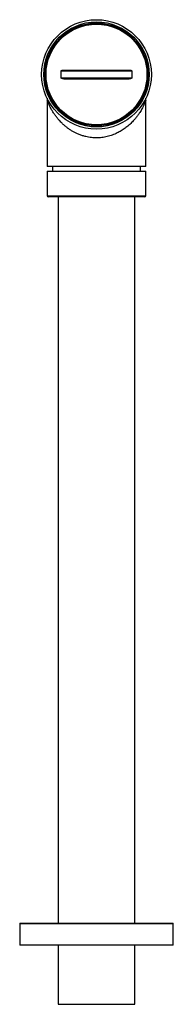
# Paper-space layout '_Bottom' of a CAD drawing. Units: millimetres. Extents: x -35 to 35, y -287 to 163.
import ezdxf

# ---------------------------------------------------------------- set-up
doc = ezdxf.new("R2010")
doc.units = ezdxf.units.MM

psp = doc.layouts.new('_Bottom')

# ---------------------------------------------------------------- linework, layer by layer
at = {"color": 7, "linetype": 'Continuous', "lineweight": 25}
for p, q in [((-14.91, 139.93), (14.91, 139.93)), ((-16.16, 136.43), (-16.16, 139.43)), ((16.16, 139.43), (-16.16, 139.43)), ((-16.16, 136.43), (16.16, 136.43)), ((-14.91, 135.93), (14.91, 135.93)), ((16.16, 139.43), (16.16, 136.43)), ((-22.5, 126.22), (-22.5, 95.93)), ((22.5, 95.93), (22.5, 126.22)), ((22.5, 95.93), (-22.5, 95.93)), ((-20, 95.93), (-20, 93.67)), ((20, 93.67), (20, 95.93)), ((-22.5, 93.67), (-22.5, 82.47)), ((-22.5, 93.67), (22.5, 93.67)), ((22.5, 82.47), (22.5, 93.67)), ((22, 81.97), (-22, 81.97)), ((-17.5, 81.97), (-17.5, -249.87)), ((17.5, -249.87), (17.5, 81.97)), ((-35, -250.12), (-35, -259.87)), ((-34.75, -249.87), (34.75, -249.87)), ((35, -259.87), (35, -250.12)), ((35, -259.87), (-35, -259.87)), ((-17.5, -259.87), (-17.5, -286.87)), ((17.5, -286.87), (17.5, -259.87)), ((-17.5, -286.87), (17.5, -286.87))]:
    psp.add_line(p, q, dxfattribs=at)
at = {"color": 8, "linetype": 'Continuous', "lineweight": 25}
for p, q in [((-22.5, 82.47), (22.5, 82.47)), ((35, -250.12), (-35, -250.12))]:
    psp.add_line(p, q, dxfattribs=at)
at = {"color": 7, "linetype": 'Continuous', "lineweight": 25}
for radius in [25, 24, 23.5, 23.35, 23]:
    psp.add_circle((0, 137.93), radius, dxfattribs=at)
for centre, radius, start, end in [((-22, 82.47), 0.5, 180, 270), ((22, 82.47), 0.5, 270, 360), ((-34.75, -250.12), 0.25, 90, 180), ((34.75, -250.12), 0.25, 0, 90)]:
    psp.add_arc(centre, radius, start, end, dxfattribs=at)
for points, knots in [([(-16.16, 139.43), (-16.16, 139.45), (-16.16, 139.48), (-16.15, 139.52), (-16.12, 139.56), (-16.09, 139.6), (-16.06, 139.64), (-16.01, 139.68), (-15.93, 139.73), (-15.8, 139.79), (-15.58, 139.87), (-15.28, 139.92), (-15.04, 139.93), (-14.91, 139.93)], [0, 0, 0, 0, 0.030046, 0.060515, 0.092515, 0.127004, 0.164751, 0.206347, 0.252233, 0.367005, 0.50223, 0.73755, 1, 1, 1, 1]), ([(14.91, 139.93), (14.98, 139.93), (15.1, 139.93), (15.28, 139.91), (15.46, 139.89), (15.63, 139.85), (15.8, 139.79), (15.94, 139.72), (16.04, 139.65), (16.11, 139.59), (16.15, 139.51), (16.16, 139.46), (16.16, 139.43)], [0, 0, 0, 0, 0.133631, 0.260895, 0.3823, 0.498428, 0.632719, 0.748938, 0.825892, 0.890891, 0.947263, 1, 1, 1, 1]), ([(-14.91, 135.93), (-14.98, 135.93), (-15.1, 135.94), (-15.28, 135.95), (-15.46, 135.98), (-15.63, 136.02), (-15.8, 136.07), (-15.94, 136.14), (-16.04, 136.21), (-16.11, 136.28), (-16.15, 136.36), (-16.16, 136.41), (-16.16, 136.43)], [0, 0, 0, 0, 0.133631, 0.260895, 0.3823, 0.498428, 0.632719, 0.748938, 0.825892, 0.890891, 0.947263, 1, 1, 1, 1]), ([(16.16, 136.43), (16.16, 136.42), (16.16, 136.39), (16.15, 136.35), (16.12, 136.31), (16.09, 136.27), (16.06, 136.23), (16.01, 136.19), (15.93, 136.14), (15.8, 136.07), (15.58, 136), (15.28, 135.94), (15.04, 135.94), (14.91, 135.93)], [0, 0, 0, 0, 0.0300456, 0.0605152, 0.0925148, 0.1270035, 0.1647513, 0.2063475, 0.2522333, 0.3670046, 0.5022297, 0.7375496, 1, 1, 1, 1]), ([(-22.51, 127.07), (-22.51, 127.01), (-22.5, 126.91), (-22.5, 126.4), (-22.5, 126.15)], [0, 0, 0, 0, 0.522957, 1, 1, 1, 1]), ([(22.5, 126.15), (22.5, 126.4), (22.5, 126.91), (22.51, 127.02), (22.52, 127.07)], [0, 0, 0, 0, 0.476901, 1, 1, 1, 1])]:
    psp.add_open_spline(points, degree=3, knots=knots, dxfattribs=at)
at = {"color": 8, "linetype": 'Continuous', "lineweight": 25}
psp.add_open_spline([(22.5, 126.14), (22.48, 126.09), (22.45, 126.02), (22.3, 125.63), (22.17, 125.31), (22.02, 124.95), (21.84, 124.53), (21.63, 124.07), (21.38, 123.54), (21.08, 122.94), (20.72, 122.26), (20.26, 121.44), (19.65, 120.44), (18.87, 119.29), (18, 118.13), (17.16, 117.13), (16.13, 116), (14.81, 114.72), (13.07, 113.33), (11.32, 112.15), (9.39, 111.08), (7.27, 110.18), (4.91, 109.47), (2.52, 109.04), (0.09, 108.88), (-2.37, 109.02), (-4.54, 109.41), (-6.38, 109.91), (-7.89, 110.44), (-9.27, 111.05), (-10.53, 111.71), (-11.71, 112.41), (-12.89, 113.21), (-14.05, 114.11), (-15.2, 115.1), (-16.17, 116.05), (-17.05, 117.01), (-17.9, 118), (-18.78, 119.16), (-19.57, 120.32), (-20.19, 121.32), (-20.68, 122.19), (-21.1, 122.97), (-21.45, 123.69), (-21.74, 124.31), (-22.08, 125.1), (-22.38, 125.81), (-22.54, 126.25), (-22.5, 126.15), (-22.5, 126.14)], degree=3, knots=[0, 0, 0, 0, 0.028211, 0.038804, 0.049887, 0.061514, 0.071997, 0.083498, 0.096031, 0.109611, 0.124248, 0.140787, 0.161577, 0.186618, 0.21217, 0.232919, 0.248866, 0.284055, 0.31657, 0.346479, 0.373871, 0.406964, 0.438596, 0.469085, 0.498788, 0.529449, 0.561376, 0.581958, 0.602876, 0.624212, 0.642189, 0.661243, 0.681405, 0.702702, 0.725155, 0.748782, 0.765081, 0.785856, 0.811109, 0.836693, 0.8575, 0.873529, 0.891637, 0.908093, 0.922918, 0.936137, 0.969504, 0.998757, 1, 1, 1, 1], dxfattribs=at)

doc.saveas('drawing.dxf')
